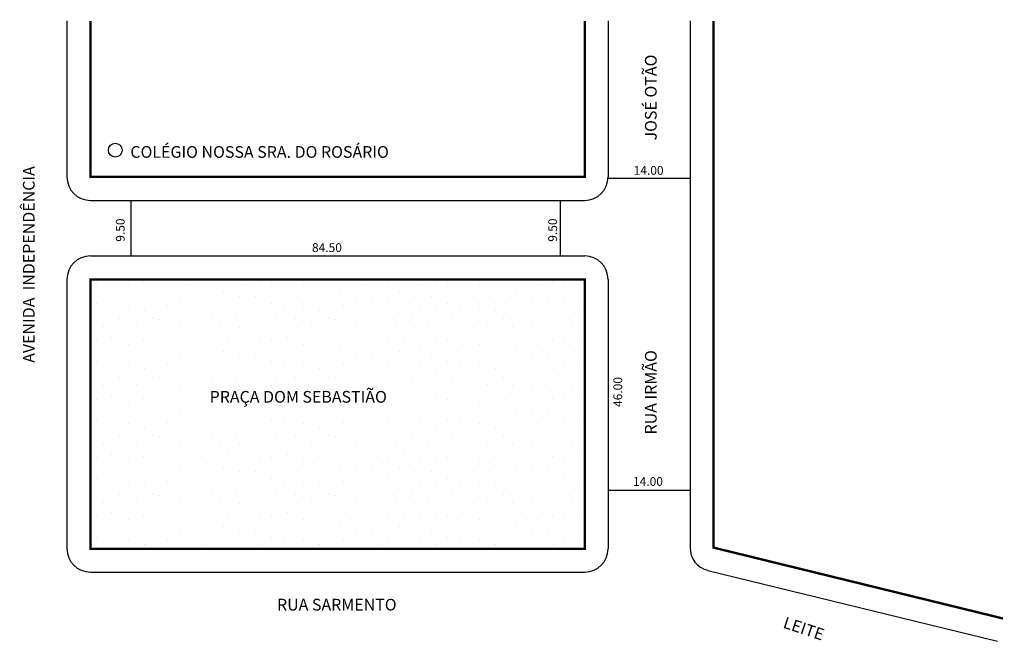
# Model space of a CAD drawing. Extents: x -14 to 155, y -95 to 11.
import ezdxf

# ---------------------------------------------------------------- set-up
doc = ezdxf.new("R2010")
doc.units = 0
doc.header["$MEASUREMENT"] = 0
doc.layers.get('0').update_dxf_attribs({"linetype": 'CONTINUOUS'})

msp = doc.modelspace()

# ---------------------------------------------------------------- hatches: boundary and pattern name
h = msp.add_hatch()
h.set_pattern_fill('STIPPLE', color=256, scale=10)
h.set_pattern_definition([(0, (0.4, 0.2), (0, 10), [0, -10]), (0, (3.6, 0.4), (0, 10), [0, -10]), (0, (1.8, 2.6), (0, 10), [0, -10]), (0, (4, 4.2), (0, 10), [0, -10]), (0, (1.4, 4.8), (0, 10), [0, -10]), (0, (2.2, 7.2), (0, 10), [0, -10]), (0, (0.8, 9), (0, 10), [0, -10]), (0, (4, 8.8), (0, 10), [0, -10]), (0, (6.4, 9.2), (0, 10), [0, -10]), (0, (7.6, 6.8), (0, 10), [0, -10]), (0, (9.6, 6.6), (0, 10), [0, -10]), (0, (9.6, 3), (0, 10), [0, -10]), (0, (7.8, 1.8), (0, 10), [0, -10]), (0, (5, 2.4), (0, 10), [0, -10]), (0, (6.8, 4.2), (0, 10), [0, -10]), (0, (5, 6), (0, 10), [0, -10]), (0, (9.2, 0.4), (0, 10), [0, -10])])
h.paths.add_polyline_path([(83.07, -78.91), (83.07, -32.91), (-1.43, -32.91), (-1.43, -78.91)])
h.paths.add_polyline_path([(18.12, -50.33), (56.96, -50.33), (56.96, -56.01), (18.12, -56.01)], flags=16)

# ---------------------------------------------------------------- linework, layer by layer
for p, q in [((-5.43, 11.25), (-5.43, -15.41)), ((87.07, 11.25), (87.07, -15.41)), ((101.07, 11.25), (101.07, -78.72)), ((87.07, -15.62), (101.07, -15.62)), ((-1.43, -19.41), (83.07, -19.41)), ((5.51, -19.41), (5.51, -28.91)), ((78.87, -19.41), (78.87, -28.91)), ((-1.43, -28.91), (83.07, -28.91)), ((-5.43, -32.91), (-5.43, -78.91)), ((87.07, -32.91), (87.07, -78.91)), ((87.07, -68.94), (101.07, -68.94)), ((-1.43, -82.91), (83.07, -82.91)), ((104.12, -82.61), (153.65, -94.73))]:
    msp.add_line(p, q)
at = {"const_width": 0.4}
for points in [[(-1.43, 11.25), (-1.43, -15.41), (83.07, -15.41), (83.07, 11.25)], [(105.07, 11.25), (105.07, -78.72), (154.6, -90.84)]]:
    msp.add_lwpolyline(points, dxfattribs=at)
msp.add_lwpolyline([(83.07, -78.91), (83.07, -32.91), (-1.43, -32.91), (-1.43, -78.91)], close=True, dxfattribs=at)
msp.add_circle((2.82, -10.84), 1.18)
for centre, start, end in [((-1.43, -15.41), 180, 270), ((83.07, -15.41), 270, 360), ((-1.43, -32.91), 90, 180), ((83.07, -32.91), 0, 90), ((-1.43, -78.91), 180, 270), ((83.07, -78.91), 270, 360), ((105.07, -78.72), 180, 256.251)]:
    msp.add_arc(centre, 4, start, end)

# ---------------------------------------------------------------- texts
for s, height, rotation, p in [('JOSÉ OTÃO', 2, 90, (95.37, -9.18)), ('AVENIDA  INDEPENDÊNCIA', 2, 90, (-10.96, -47.16)), ('9.50', 1.5, 90, (4.43, -26.48)), ('9.50', 1.5, 90, (78.34, -26.48)), ('RUA IRMÃO', 2, 90, (95.37, -59.4)), ('46.00', 1.5, 90, (89.47, -54.7)), ('LEITE', 2, 341.5773, (116.83, -92.36))]:
    msp.add_text(s, height=height, rotation=rotation).set_placement(p)
for s, height, p in [('COLÉGIO NOSSA SRA. DO ROSÁRIO', 2, (5.4, -12.14)), ('14.00', 1.5, (91.44, -15.04)), ('84.50', 1.5, (36.45, -28.23)), ('PRAÇA DOM SEBASTIÃO', 2, (18.96, -53.97)), ('14.00', 1.5, (91.33, -68.18)), ('RUA SARMENTO ', 2, (30.47, -89.47))]:
    msp.add_text(s, height=height).set_placement(p)

doc.saveas('drawing.dxf')
